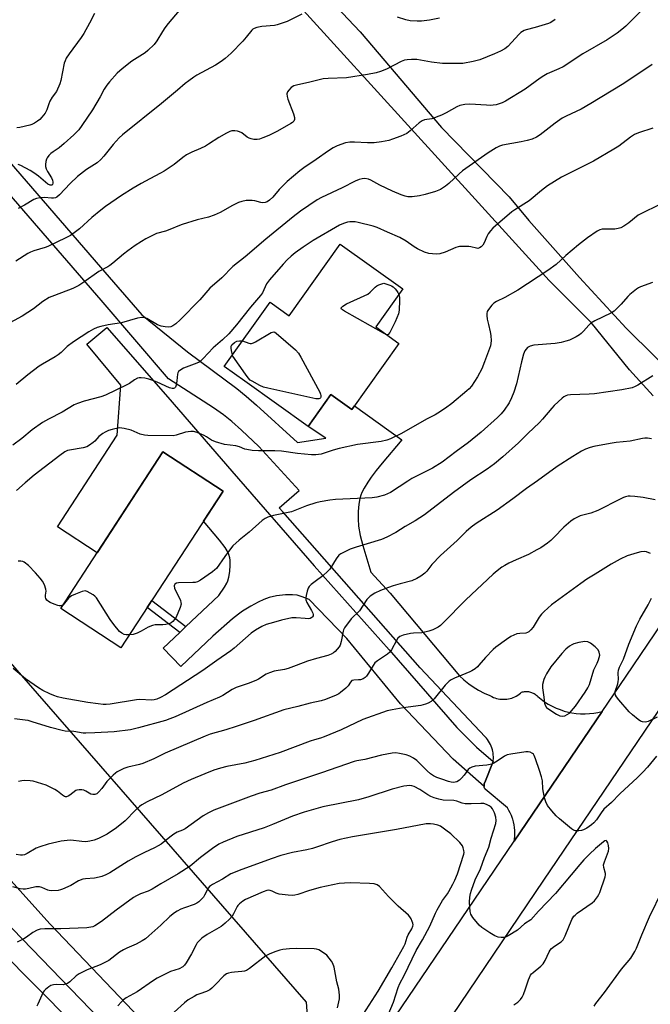
# Model space of a CAD drawing. Units: inches. Extents: x 1219771 to 1225771, y 565454 to 569455.
# Drawn here: x 1222225 to 1222470, y 567892 to 568275 of the extents above; entities that cross this region are included whole.
import ezdxf

# ---------------------------------------------------------------- set-up
doc = ezdxf.new("R2010")
doc.units = ezdxf.units.IN
doc.header["$MEASUREMENT"] = 0
for name, color, linetype in [('BLDG-Footprint', 5, 'Continuous'), ('NTRL-Trees', 3, 'Continuous'), ('TRANS-Driveway', 251, 'Continuous'), ('TRANS-Non Street Sidewalk', 7, 'Continuous'), ('TRANS-Road', 130, 'Continuous'), ('Undefined', 1, 'Continuous')]:
    doc.layers.add(name, color=color, linetype=linetype)

msp = doc.modelspace()

# ---------------------------------------------------------------- linework, layer by layer
at = {"layer": 'BLDG-Footprint'}
for points, elevation in [([(1222374.19, 568170.22), (1222363.67, 568155.49), (1222372.67, 568149.06), (1222354.34, 568123.38), (1222346.21, 568129.19), (1222337.39, 568116.84), (1222312.78, 568134.41), (1222304.77, 568140.13), (1222322.63, 568165.13), (1222330.03, 568159.84), (1222349.85, 568187.59)], 506.15), ([(1222304.37, 568091.68), (1222264.62, 568030.9), (1222241.23, 568046.19), (1222280.98, 568106.97)], 502.74)]:
    msp.add_lwpolyline(points, close=True, dxfattribs=dict(at, elevation=elevation))
at = {"layer": 'NTRL-Trees'}
msp.add_lwpolyline([(1222329.68, 567857.51), (1222313.36, 567849.63), (1222296.24, 567861.8), (1222237.13, 567923.63), (1222171.61, 567996.15), (1222134.7, 568036.68), (1222111.75, 568039.84), (1222082.37, 568079.01), (1222077.84, 568099.12), (1221980.97, 568219.53), (1221970.45, 568245.3), (1221973.94, 568257), (1221993.5, 568273.23), (1222007.5, 568269.3), (1222065.22, 568205.74), (1222187.97, 568063.55), (1222336.63, 567893.35), (1222338.32, 567870.28)], close=True, dxfattribs=at)
at = {"layer": 'TRANS-Driveway'}
for points in [[(1222471.47, 568128.69), (1222462.23, 568138.82), (1222447.38, 568157.18), (1222431.05, 568173.53), (1222280.61, 568338.84)], [(1222341.49, 568287.16), (1222357.56, 568270.01), (1222389.22, 568232.92), (1222415.45, 568206.01), (1222423.1, 568196.78), (1222442.8, 568174.68), (1222461.02, 568155.07), (1222483.13, 568133.1)], [(1222212.05, 568230.17), (1222256.63, 568178.73), (1222272.7, 568160.24), (1222283.59, 568151.36), (1222290.56, 568145.84), (1222309.73, 568131.52), (1222313.36, 568128.54), (1222317.33, 568125.09), (1222333.31, 568110.6), (1222344.25, 568112.34), (1222337.39, 568116.84), (1222346.21, 568129.19), (1222354.34, 568123.38), (1222355.38, 568124.84), (1222373.78, 568111.7), (1222366.14, 568102.57), (1222363.84, 568099.69), (1222361.91, 568097.11), (1222360.61, 568095.19), (1222359.18, 568092.86), (1222358.26, 568091.15), (1222357.82, 568090.13), (1222357.45, 568088.82), (1222357.12, 568086.7), (1222356.89, 568083.87), (1222356.81, 568080.95), (1222357, 568078.07), (1222357.65, 568074.54), (1222358.69, 568070.68), (1222361.76, 568060.3), (1222369.23, 568052.14), (1222396.2, 568020), (1222397.91, 568018.48), (1222399.86, 568016.96), (1222401.52, 568015.8), (1222403.62, 568014.51), (1222405.81, 568013.35), (1222408.06, 568012.34), (1222408.22, 568012.24), (1222408.79, 568011.94), (1222409.38, 568011.67), (1222409.98, 568011.45), (1222410.59, 568011.26), (1222411.22, 568011.11), (1222411.85, 568011), (1222412.49, 568010.93), (1222413.13, 568010.9), (1222413.77, 568010.9), (1222414.42, 568010.95), (1222414.64, 568010.98), (1222415.27, 568011.09), (1222415.9, 568011.23), (1222416.52, 568011.41), (1222417.12, 568011.64), (1222417.71, 568011.89), (1222418.28, 568012.19), (1222418.83, 568012.52), (1222419.36, 568012.88), (1222419.86, 568013.28), (1222420.34, 568013.71), (1222420.7, 568013.8), (1222421.09, 568013.87), (1222421.49, 568013.92), (1222421.89, 568013.94), (1222422.3, 568013.94), (1222422.7, 568013.91), (1222422.97, 568013.88), (1222423.36, 568013.81), (1222423.75, 568013.72), (1222424.14, 568013.6), (1222424.51, 568013.46), (1222424.88, 568013.29), (1222425.24, 568013.11), (1222425.58, 568012.9), (1222425.91, 568012.67), (1222426.22, 568012.41), (1222426.52, 568012.14), (1222426.61, 568012.06), (1222427.91, 568010.98), (1222429.28, 568009.98), (1222430.71, 568009.07), (1222432.19, 568008.24), (1222433.72, 568007.52), (1222435.29, 568006.89), (1222436.9, 568006.36), (1222438.54, 568005.93), (1222439.92, 568005.66), (1222441.6, 568005.42), (1222443.29, 568005.29), (1222444.99, 568005.27), (1222446.68, 568005.35), (1222448.36, 568005.54), (1222450.03, 568005.83), (1222451.68, 568006.23), (1222417.51, 567955.88), (1222417.62, 567956.6), (1222417.73, 567957.72), (1222417.76, 567958.85), (1222417.73, 567959.98), (1222417.62, 567961.1), (1222417.45, 567962.22), (1222417.2, 567963.32), (1222416.89, 567964.41), (1222416.79, 567964.69), (1222416.39, 567965.74), (1222415.93, 567966.77), (1222415.4, 567967.77), (1222414.81, 567968.73), (1222406.19, 567976.02), (1222406.13, 567976.12), (1222406.05, 567976.26), (1222405.98, 567976.4), (1222405.92, 567976.54), (1222405.86, 567976.69), (1222405.82, 567976.85), (1222405.78, 567977), (1222405.76, 567977.16), (1222405.74, 567977.32), (1222405.74, 567977.4), (1222405.74, 567977.56), (1222405.75, 567977.71), (1222405.77, 567977.87), (1222405.8, 567978.03), (1222405.84, 567978.18), (1222405.89, 567978.33), (1222405.95, 567978.48), (1222406.02, 567978.63), (1222409.3, 567986.81), (1222409.34, 567987.15), (1222409.39, 567987.88), (1222409.4, 567988.61), (1222409.36, 567989.34), (1222409.27, 567990.07), (1222409.17, 567990.6), (1222409.01, 567991.31), (1222408.8, 567992.01), (1222408.54, 567992.7), (1222408.25, 567993.37), (1222407.91, 567994.01), (1222407.53, 567994.64), (1222407.12, 567995.24), (1222406.66, 567995.81), (1222406.17, 567996.36), (1222380.97, 568023.08), (1222327.57, 568083.64), (1222326.13, 568085.31), (1222333.86, 568091.94), (1222318.28, 568109.03), (1222311.49, 568115.45), (1222307.79, 568118.78), (1222304.5, 568121.38), (1222300.65, 568124.09), (1222283.15, 568135.32), (1222256.94, 568165.82), (1222226.91, 568200.62), (1222193.46, 568239.25)], [(1222273.94, 567856.83), (1221977.49, 568155.56), (1221970.82, 568155.65), (1221955.21, 568140.86), (1221942.5, 568154.81), (1221926.76, 568171.77), (1221940.93, 568189.8), (1221940.39, 568190.53), (1221958.15, 568208.59), (1221995.94, 568155.76), (1222275.4, 567867.21)]]:
    msp.add_lwpolyline(points, dxfattribs=at)
msp.add_lwpolyline([(1222409.3, 567986.81), (1222406.02, 567978.63), (1222405.95, 567978.48), (1222405.89, 567978.33), (1222405.84, 567978.18), (1222405.8, 567978.03), (1222405.77, 567977.87), (1222405.75, 567977.71), (1222405.74, 567977.56), (1222405.74, 567977.4), (1222405.74, 567977.32), (1222405.76, 567977.16), (1222405.78, 567977), (1222393.76, 567987.62), (1222373.27, 568009.19), (1222352.49, 568034.47), (1222337.8, 568049.67), (1222335.02, 568050.71), (1222333.1, 568051.29), (1222331.28, 568051.51), (1222328.54, 568051.45), (1222325.11, 568051.02), (1222322.19, 568050.38), (1222320.2, 568049.66), (1222317.97, 568048.59), (1222315.15, 568047.05), (1222311.92, 568045.09), (1222310.26, 568043.94), (1222308.04, 568042.17), (1222300.36, 568035.43), (1222287.89, 568023.64), (1222281.1, 568030.82), (1222287.54, 568036.91), (1222289.92, 568039.16), (1222302.68, 568051.21), (1222304.9, 568054.51), (1222305.77, 568056.02), (1222306.19, 568056.94), (1222306.58, 568058.32), (1222306.92, 568060.59), (1222307.07, 568062.95), (1222307.05, 568064.91), (1222306.94, 568065.82), (1222306.55, 568067.18), (1222305.92, 568068.53), (1222305.09, 568069.9), (1222302.91, 568072.76), (1222296.75, 568080.02), (1222304.37, 568091.68), (1222280.98, 568106.97), (1222255.39, 568067.84), (1222239.97, 568077.92), (1222263.21, 568113.47), (1222264.6, 568132.88), (1222251.37, 568148.73), (1222259.17, 568155.24), (1222282.9, 568128.18), (1222307.77, 568099.45), (1222339.71, 568062.68), (1222368.9, 568030.09), (1222395.24, 567999.92), (1222402.8, 567992.37)], close=True, dxfattribs=at)
at = {"layer": 'TRANS-Non Street Sidewalk'}
msp.add_lwpolyline([(1222289.92, 568039.16), (1222287.54, 568036.91), (1222274.89, 568046.6), (1222276.66, 568049.31)], close=True, dxfattribs=at)
at = {"layer": 'TRANS-Road'}
for points in [[(1222332.91, 567831.2), (1222417.51, 567955.88), (1222451.68, 568006.23), (1222460.97, 568019.92), (1222506.04, 568086.43), (1222520.5, 568107.77), (1222577.04, 568191.2), (1222631.05, 568270.63), (1222712.92, 568391.01), (1222831.07, 568561.56), (1222853.51, 568593.95), (1222854.57, 568595.48), (1222859.88, 568602.97), (1222881.17, 568633.02), (1222967.06, 568754.22), (1223118.92, 568969.04)], [(1223135.11, 568960.39), (1222992.02, 568760.8), (1222872.39, 568591.08), (1222854.36, 568565.5), (1222847.91, 568556.06), (1222695.77, 568333.42), (1222636.68, 568246.63), (1222585.62, 568171.65), (1222428.83, 567940.65), (1222360.85, 567840.1)]]:
    msp.add_lwpolyline(points, dxfattribs=at)
at = {"layer": 'Undefined'}
for points, elevation in [([(1222466.52, 568278), (1222460.88, 568272.23), (1222459.35, 568270.94), (1222457.43, 568269.57), (1222453.55, 568266.9), (1222444.11, 568261.46), (1222436.45, 568256.47), (1222434.88, 568255.67), (1222430.28, 568253.69), (1222429.01, 568253.02), (1222427.61, 568252.09), (1222421.78, 568247.77), (1222414.13, 568243.13), (1222412.83, 568242.55), (1222411.24, 568241.97), (1222410.43, 568241.74), (1222409.35, 568241.57), (1222408.23, 568241.51), (1222406.73, 568241.56), (1222400.26, 568242.02), (1222398.32, 568241.86), (1222396.4, 568241.47), (1222395.14, 568240.92), (1222391.05, 568238.6), (1222389.2, 568237.74), (1222385.4, 568236.34), (1222382.66, 568235.83), (1222381.65, 568235.51), (1222380.49, 568234.71), (1222377.04, 568231.64), (1222375.71, 568230.65), (1222373.35, 568229.6), (1222370.11, 568228.35), (1222368.72, 568227.91), (1222365.87, 568227.33), (1222363, 568226.94), (1222360.46, 568226.97), (1222355.37, 568227.28), (1222353.61, 568227.27), (1222351.93, 568226.94), (1222348.67, 568225.8), (1222347.09, 568224.97), (1222345.32, 568223.9), (1222340.55, 568220.53), (1222335.74, 568217.29), (1222334.11, 568216.06), (1222329.19, 568212.01), (1222326.15, 568208.79), (1222323.69, 568205.92), (1222322.36, 568204.73), (1222321.41, 568204.07), (1222320.63, 568203.77), (1222319.81, 568203.68), (1222318.97, 568203.79), (1222316.73, 568204.38), (1222315.59, 568204.56), (1222313.29, 568204.51), (1222311.6, 568204.24), (1222310.3, 568203.74), (1222307.99, 568202.67), (1222303.21, 568199.92), (1222300.85, 568198.89), (1222298.7, 568198.13), (1222294.28, 568197.05), (1222288.46, 568195.31), (1222287.37, 568194.91), (1222283.61, 568193.28), (1222281.95, 568192.69), (1222278.48, 568191.7), (1222275.86, 568190.52), (1222274.33, 568189.72), (1222272.61, 568188.64), (1222270.19, 568187.07), (1222267.25, 568185), (1222265.59, 568183.73), (1222261.53, 568180.26), (1222260.37, 568179.35), (1222259.48, 568178.81), (1222256.05, 568177.07), (1222250.2, 568172.83), (1222248.27, 568171.53), (1222245.9, 568170.45), (1222241.57, 568168.73), (1222237.81, 568167.36), (1222236.76, 568166.89), (1222234.29, 568165.34), (1222230.63, 568162.53), (1222226.22, 568159.6), (1222218.31, 568155.39)], 510), ([(1222287.3, 568278.39), (1222283.04, 568273.31), (1222281.66, 568271.57), (1222280.75, 568270.22), (1222278.61, 568266.5), (1222277.49, 568265.14), (1222275.14, 568262.84), (1222274, 568261.88), (1222268.9, 568258.71), (1222265.09, 568255.74), (1222263.17, 568253.99), (1222260.2, 568250.67), (1222259.14, 568249.29), (1222258.17, 568247.86), (1222256.6, 568244.76), (1222253.6, 568239.82), (1222249.44, 568233.65), (1222248.26, 568232.05), (1222246.35, 568230.1), (1222242.55, 568226.69), (1222240.58, 568225.08), (1222238.28, 568223.49), (1222237.4, 568222.8), (1222236.6, 568221.99), (1222235.92, 568221.11), (1222235.68, 568220.61), (1222235.47, 568219.77), (1222235.33, 568218.61), (1222235.36, 568217.74), (1222235.58, 568216.92), (1222236.04, 568215.86), (1222237.61, 568213.32), (1222237.98, 568212.53), (1222238.15, 568211.74), (1222238.15, 568211.24), (1222238.01, 568210.83), (1222237.74, 568210.55), (1222237.15, 568210.52), (1222236.22, 568210.95), (1222235.28, 568211.67), (1222232.58, 568214.03), (1222230.82, 568215.33), (1222229.38, 568216.22), (1222225.79, 568218.13), (1222224.74, 568218.54)], 516), ([(1222433.38, 568274.85), (1222431.68, 568273.74), (1222430.86, 568273.34), (1222429.49, 568272.86), (1222425.56, 568271.68), (1222422.17, 568270.86), (1222421.39, 568270.58), (1222420.75, 568270.25), (1222420.09, 568269.75), (1222419.46, 568269.13), (1222414.98, 568264.31), (1222413.89, 568263.5), (1222412.15, 568262.58), (1222409.81, 568261.52), (1222404.13, 568259.22), (1222401.57, 568258.57), (1222397.53, 568257.77), (1222395.5, 568257.71), (1222389.66, 568257.79), (1222385.37, 568258.24), (1222379.59, 568259.28), (1222377.56, 568259.36), (1222375.83, 568259.24), (1222374.81, 568259), (1222373.56, 568258.52), (1222367.88, 568255.53), (1222365.5, 568254.61), (1222363.87, 568254.1), (1222360.5, 568253.47), (1222352.25, 568252.15), (1222345.19, 568252), (1222343.19, 568251.86), (1222338.05, 568250.53), (1222332.88, 568249.39), (1222331.81, 568249.06), (1222330.85, 568248.45), (1222329.82, 568247.44), (1222329.34, 568246.75), (1222329.14, 568246.02), (1222329.2, 568244.97), (1222329.47, 568243.88), (1222331.71, 568238.16), (1222332.11, 568236.8), (1222332.07, 568236.01), (1222331.82, 568235.43), (1222331.32, 568234.9), (1222330.62, 568234.41), (1222325.48, 568231.48), (1222322.12, 568229.84), (1222319.77, 568228.85), (1222318.44, 568228.44), (1222317.62, 568228.28), (1222316.79, 568228.23), (1222316.25, 568228.28), (1222315.19, 568228.53), (1222314.43, 568228.81), (1222313.69, 568229.22), (1222311.6, 568230.79), (1222310.67, 568231.26), (1222309.92, 568231.48), (1222308.84, 568231.62), (1222307.76, 568231.59), (1222306.96, 568231.38), (1222305.68, 568230.77), (1222302.67, 568229.09), (1222298.72, 568226.4), (1222297.45, 568225.64), (1222295.62, 568224.71), (1222292.17, 568223.29), (1222290.07, 568222.24), (1222288.67, 568221.23), (1222285.32, 568218.5), (1222281.45, 568216), (1222279.95, 568215.13), (1222275.83, 568213), (1222272.49, 568211.16), (1222269.33, 568209.31), (1222264.91, 568206.54), (1222258.64, 568202.2), (1222256.77, 568200.81), (1222253.31, 568198.01), (1222248.56, 568193.59), (1222246.44, 568191.96), (1222244.98, 568190.95), (1222243.26, 568190.06), (1222236.27, 568186.75), (1222235.19, 568186.35), (1222230.82, 568185.02), (1222229.48, 568184.52), (1222228.45, 568184.04), (1222223.85, 568180.96)], 512), ([(1222254.41, 568277.14), (1222252.47, 568273.36), (1222250.22, 568269.36), (1222249.22, 568267.9), (1222244.47, 568261.49), (1222243.37, 568259.81), (1222242.95, 568258.86), (1222242.62, 568257.83), (1222241.28, 568251.2), (1222240.88, 568249.81), (1222239.58, 568246.95), (1222237.91, 568244.64), (1222237.05, 568243.18), (1222236.62, 568242.14), (1222235.85, 568239.73), (1222235.13, 568238.52), (1222233.91, 568236.93), (1222233.14, 568236.08), (1222232.26, 568235.37), (1222231.04, 568234.62), (1222230.03, 568234.11), (1222229.21, 568233.83), (1222225.28, 568232.9), (1222224.17, 568232.81)], 518), ([(1222334.94, 568276.9), (1222329.19, 568274.13), (1222327.29, 568273.38), (1222325.34, 568272.76), (1222324.28, 568272.52), (1222319.34, 568272.08), (1222317.39, 568271.75), (1222316.36, 568271.39), (1222315.86, 568271.05), (1222315.46, 568270.67), (1222313.36, 568267.97), (1222311.98, 568266.45), (1222307.43, 568261.78), (1222305.16, 568259.65), (1222303.54, 568258.48), (1222301.38, 568257.06), (1222294.19, 568253.25), (1222292.95, 568252.46), (1222291.03, 568251.07), (1222289.63, 568250), (1222286.62, 568247.36), (1222280.39, 568242.22), (1222265.19, 568230.07), (1222263.93, 568228.88), (1222261.6, 568226.35), (1222258.05, 568221.79), (1222256.87, 568220.5), (1222255.34, 568219.25), (1222251.2, 568216.62), (1222247.72, 568213.9), (1222244.9, 568211.18), (1222240.77, 568206.72), (1222239.69, 568205.85), (1222239.23, 568205.65), (1222238.49, 568205.5), (1222237.69, 568205.52), (1222234.94, 568205.8), (1222233.23, 568205.65), (1222231.84, 568205.38), (1222230.82, 568204.93), (1222227.15, 568202.75), (1222224.64, 568201.43)], 514), ([(1222388.48, 568275.33), (1222384.54, 568274.56), (1222381.41, 568274.23), (1222379.7, 568274.14), (1222377.03, 568274.38), (1222375.31, 568274.72), (1222372.12, 568275.8)], 514), ([(1222471.07, 568257.39), (1222465.51, 568253.57), (1222459.48, 568249.64), (1222447.24, 568242.23), (1222443.51, 568240.07), (1222437.65, 568237.36), (1222436.08, 568236.53), (1222433.42, 568234.64), (1222427.56, 568230.04), (1222426.08, 568229.1), (1222424.47, 568228.38), (1222422.5, 568227.87), (1222420.21, 568227.38), (1222412.92, 568226.08), (1222411.74, 568225.68), (1222410.5, 568225.02), (1222407.35, 568223.04), (1222397.41, 568216.12), (1222396.06, 568214.98), (1222392.1, 568211.22), (1222390.74, 568210.17), (1222388.77, 568208.9), (1222386.86, 568208.12), (1222382.9, 568206.94), (1222380.62, 568206.35), (1222377.83, 568206.03), (1222376.16, 568206.02), (1222375.09, 568206.24), (1222373.52, 568206.76), (1222370.23, 568208.15), (1222365.27, 568210.56), (1222361.8, 568212.41), (1222360.8, 568212.83), (1222359.43, 568213.06), (1222358.33, 568213.04), (1222357.22, 568212.76), (1222355.6, 568212.14), (1222350.67, 568209.46), (1222342.62, 568205.72), (1222340.91, 568204.84), (1222334.42, 568200.38), (1222331.6, 568198.24), (1222320.9, 568189.57), (1222312.93, 568182.74), (1222308.08, 568178.89), (1222303.85, 568174.55), (1222299.17, 568170.48), (1222295.25, 568166.04), (1222287.63, 568158.26), (1222285.92, 568156.71), (1222284.77, 568155.87), (1222284.02, 568155.53), (1222283.2, 568155.38), (1222281.76, 568155.48), (1222280.33, 568155.76), (1222278.88, 568156.36), (1222274.75, 568158.74), (1222273.93, 568159.04), (1222272.78, 568159.17), (1222271.13, 568158.88), (1222264.86, 568157.13), (1222259.63, 568156.34), (1222256.81, 568155.71), (1222255.45, 568155.28), (1222253.94, 568154.56), (1222252.2, 568153.61), (1222246.17, 568149.73), (1222243.74, 568147.83), (1222241.42, 568145.58), (1222240.29, 568144.62), (1222239.03, 568143.83), (1222234.1, 568141.08), (1222232.86, 568140.3), (1222228.48, 568136.89), (1222223.9, 568133.08)], 508), ([(1222471.32, 568232.66), (1222465.75, 568230.86), (1222464.18, 568230.17), (1222462.73, 568229.22), (1222458.15, 568225.72), (1222456.18, 568224.46), (1222448.32, 568219.88), (1222435.91, 568213.58), (1222430.35, 568210.21), (1222428.04, 568208.45), (1222423.33, 568204.42), (1222417.75, 568200.95), (1222416.56, 568200.11), (1222409.22, 568193.89), (1222408.24, 568192.83), (1222407.41, 568191.62), (1222406.87, 568190.59), (1222405.83, 568188.19), (1222405.27, 568187.2), (1222404.68, 568186.58), (1222403.98, 568186.14), (1222403.3, 568186), (1222402.8, 568186.03), (1222400.66, 568186.56), (1222399.78, 568186.67), (1222397.7, 568186.75), (1222396.23, 568186.71), (1222395.66, 568186.62), (1222394.84, 568186.37), (1222390.59, 568184.47), (1222388.62, 568183.83), (1222387.18, 568183.71), (1222384.32, 568184.01), (1222382.56, 568184.51), (1222379.89, 568185.77), (1222378.62, 568186.55), (1222375.45, 568188.76), (1222372.98, 568190.2), (1222368.22, 568192.24), (1222364.2, 568194.06), (1222362.65, 568194.65), (1222356.79, 568196.05), (1222355.65, 568196.26), (1222354.59, 568196.34), (1222353.54, 568196.32), (1222352.73, 568196.19), (1222351.11, 568195.68), (1222349.53, 568195.06), (1222339.34, 568189), (1222335.47, 568186.45), (1222332.36, 568184.25), (1222330.75, 568182.92), (1222329.28, 568181.54), (1222327.68, 568179.85), (1222322.38, 568173.78), (1222321.26, 568172.16), (1222319.61, 568168.78), (1222318.93, 568167.67), (1222314.95, 568163.19), (1222309.6, 568156.33), (1222306.62, 568152.85), (1222304.05, 568150.47), (1222300.54, 568147.41), (1222296.6, 568143.18), (1222295.6, 568142.24), (1222294.98, 568141.84), (1222294.19, 568141.46), (1222288.96, 568139.42), (1222287.94, 568138.84), (1222287.06, 568138.13), (1222286.74, 568137.7), (1222286.56, 568137.19), (1222286.35, 568134.57), (1222286.04, 568132.82), (1222285.78, 568132.07), (1222285.5, 568131.73), (1222285.08, 568131.58), (1222284.58, 568131.58), (1222283.53, 568131.83), (1222278.69, 568134.03), (1222276.59, 568134.88), (1222275.44, 568135.26), (1222273.98, 568135.57), (1222272.52, 568135.77), (1222271.66, 568135.75), (1222271.13, 568135.6), (1222269.85, 568134.94), (1222267.96, 568133.57), (1222266.97, 568132.99), (1222258.66, 568129.04), (1222256.8, 568128.39), (1222250.36, 568126.66), (1222247.7, 568125.76), (1222246.44, 568125.19), (1222241.83, 568122.33), (1222236.42, 568119.61), (1222234.18, 568118.32), (1222230.11, 568115.51), (1222226.08, 568112.16), (1222222.58, 568109.55)], 506), ([(1222474.11, 568202.97), (1222466.65, 568199.45), (1222465.68, 568198.82), (1222461.96, 568195.86), (1222460.12, 568194.62), (1222458.94, 568193.98), (1222457.92, 568193.66), (1222456.6, 568193.42), (1222452.82, 568193.44), (1222451.67, 568193.38), (1222450.69, 568193.13), (1222449.71, 568192.66), (1222445.93, 568190.12), (1222442.41, 568187.37), (1222437.55, 568183.2), (1222433.74, 568179.71), (1222430.57, 568177.36), (1222418.94, 568169.77), (1222413.81, 568166.93), (1222410.58, 568165.39), (1222409.6, 568164.74), (1222408.79, 568163.88), (1222407.49, 568162.24), (1222407.02, 568161.51), (1222406.77, 568160.73), (1222406.79, 568159.9), (1222407.02, 568158.47), (1222407.44, 568156.46), (1222408.18, 568153.58), (1222408.41, 568152.12), (1222408.48, 568150.13), (1222408.2, 568148.21), (1222405.95, 568141.92), (1222404.83, 568139.25), (1222403.15, 568136.09), (1222400.87, 568132.49), (1222399.96, 568131.42), (1222399.12, 568130.63), (1222393.22, 568125.79), (1222390.73, 568123.95), (1222387.77, 568121.95), (1222386.79, 568121.37), (1222383.61, 568119.81), (1222373.42, 568113.98), (1222369.39, 568112.02), (1222368.02, 568111.5), (1222365.81, 568110.97), (1222356.56, 568109.8), (1222349.45, 568108.27), (1222347.1, 568107.64), (1222343.6, 568106.42), (1222342.48, 568106.12), (1222340.44, 568105.89), (1222338.69, 568105.85), (1222333.24, 568106.31), (1222326.99, 568107.25), (1222324.39, 568107.33), (1222318.06, 568107.33), (1222315.68, 568107.57), (1222313.61, 568107.87), (1222312.78, 568108.09), (1222310.77, 568108.88), (1222309.35, 568109.31), (1222304.93, 568109.9), (1222301.37, 568110.9), (1222299.89, 568111.57), (1222297.93, 568112.85), (1222296.93, 568113.38), (1222294.23, 568114.53), (1222292.86, 568114.92), (1222291.75, 568114.93), (1222289.79, 568114.65), (1222286.09, 568113.5), (1222284.94, 568113.25), (1222275.06, 568113.34), (1222273.76, 568113.5), (1222272.17, 568113.87), (1222268.65, 568115.39), (1222265.87, 568116.1), (1222265.03, 568116.24), (1222264.2, 568116.27), (1222262.29, 568115.97), (1222261.2, 568115.69), (1222259.8, 568115.21), (1222258.52, 568114.66), (1222257.63, 568114.16), (1222256.08, 568112.91), (1222254.44, 568111.16), (1222253.78, 568110.58), (1222252.37, 568109.53), (1222251.37, 568108.97), (1222249.98, 568108.6), (1222244.58, 568107.7), (1222243.81, 568107.47), (1222242.87, 568107.02), (1222240.83, 568105.6), (1222230.93, 568097.97), (1222227.38, 568094.95), (1222224.1, 568091.96)], 504), ([(1222471.16, 568172.72), (1222466.52, 568171.02), (1222465.75, 568170.63), (1222465.02, 568170.14), (1222462.47, 568168.12), (1222461.67, 568167.3), (1222459.05, 568164.28), (1222457.38, 568162.61), (1222456.28, 568161.63), (1222455.06, 568160.87), (1222448.77, 568157.82), (1222447.25, 568156.97), (1222446.42, 568156.22), (1222444.37, 568153.78), (1222443.55, 568152.93), (1222442.85, 568152.4), (1222441.57, 568151.66), (1222438.91, 568150.34), (1222437.58, 568149.9), (1222435.7, 568149.4), (1222433.44, 568149.09), (1222425.05, 568148.44), (1222423.64, 568148.05), (1222422.67, 568147.49), (1222422.1, 568146.89), (1222421.63, 568146.21), (1222421.1, 568144.93), (1222420.31, 568141.93), (1222418.38, 568133.44), (1222417.39, 568130.11), (1222416.43, 568127.93), (1222415.5, 568126.07), (1222413.51, 568123.15), (1222412.37, 568121.8), (1222410.95, 568120.31), (1222404.67, 568114.62), (1222399.74, 568110.62), (1222394.98, 568107.15), (1222389.45, 568102.98), (1222385.76, 568100.61), (1222377.71, 568096.66), (1222376.07, 568095.66), (1222369.38, 568091.22), (1222368.27, 568090.62), (1222367.08, 568090.14), (1222364.09, 568089.44), (1222362.21, 568089.16), (1222347.97, 568088.48), (1222345.82, 568088.25), (1222342.03, 568087.62), (1222340.33, 568087.19), (1222336.74, 568086.01), (1222330.91, 568083.73), (1222323.93, 568082.21), (1222321.72, 568081.6), (1222320.67, 568081.17), (1222319.5, 568080.31), (1222314.42, 568075.78), (1222310.63, 568072.71), (1222308.13, 568070.46), (1222307.2, 568069.37), (1222304.95, 568066.35), (1222301.72, 568061.75), (1222301.15, 568061.13), (1222300.23, 568060.4), (1222295.62, 568057.16), (1222294.35, 568056.49), (1222293.52, 568056.32), (1222292.64, 568056.25), (1222287.01, 568056.11), (1222286.19, 568055.96), (1222285.62, 568055.62), (1222285.44, 568055.34), (1222285.35, 568054.97), (1222285.49, 568054.03), (1222287.72, 568049.23), (1222287.96, 568048.43), (1222287.98, 568047.89), (1222287.62, 568046.55), (1222286.09, 568042.79), (1222285.51, 568041.84), (1222284.76, 568041.08), (1222284.12, 568040.6), (1222283.64, 568040.36), (1222282.03, 568039.92), (1222280.9, 568039.78), (1222277.98, 568039.81), (1222276.86, 568039.61), (1222275.26, 568038.94), (1222272.44, 568037.35), (1222270.94, 568036.64), (1222269.34, 568036.11), (1222267.92, 568035.95)], 502), ([(1222367.94, 568152.44), (1222366.66, 568153), (1222351.47, 568161.61), (1222350.38, 568162.37), (1222350.21, 568162.69), (1222350.23, 568162.85), (1222350.46, 568163.18), (1222350.82, 568163.52), (1222352.25, 568164.44), (1222360.62, 568168.26), (1222361.55, 568168.95), (1222363.38, 568170.88), (1222364.04, 568171.45), (1222364.89, 568171.88), (1222366.85, 568172.54), (1222369.19, 568171.71), (1222369.75, 568171.45), (1222370.42, 568170.99), (1222371.21, 568170.25), (1222371.74, 568169.63), (1222372.21, 568168.88), (1222372.62, 568168.03)], 506), ([(1222372.62, 568168.03), (1222372.91, 568166.98), (1222372.94, 568165.81), (1222372.71, 568161.96), (1222372.45, 568160.52), (1222371.18, 568157.52), (1222369.12, 568153.3), (1222368.52, 568152.53), (1222368.34, 568152.44), (1222367.94, 568152.44)], 506), ([(1222311.85, 568150.04), (1222314.39, 568149.13), (1222314.92, 568149.02), (1222315.44, 568149.04), (1222316.21, 568149.32), (1222316.97, 568149.72), (1222323.04, 568153.3), (1222323.54, 568153.49), (1222324.02, 568153.54), (1222324.49, 568153.4), (1222324.94, 568153.12), (1222332.49, 568146.53), (1222333.69, 568145.25), (1222334.58, 568143.74), (1222341.87, 568130.12), (1222342.23, 568129.32), (1222342.37, 568128.8), (1222342.34, 568128.25), (1222342.18, 568127.91), (1222341.92, 568127.66), (1222341.48, 568127.51), (1222340.42, 568127.56), (1222321.7, 568131.69), (1222319.99, 568132.16), (1222318.65, 568132.72), (1222315.59, 568134.37), (1222314.89, 568134.87), (1222314.07, 568135.68), (1222312.98, 568137.09), (1222308.08, 568144.18), (1222307.98, 568144.62)], 506), ([(1222307.98, 568144.62), (1222307.57, 568146.34), (1222307.44, 568147.29), (1222307.53, 568148.06), (1222307.77, 568148.48), (1222308.72, 568149.4), (1222309.64, 568149.94), (1222310.76, 568150.12), (1222311.85, 568150.04)], 506), ([(1222471.39, 568136.51), (1222465.51, 568132.82), (1222464.48, 568132.3), (1222463.28, 568131.9), (1222459.28, 568131.03), (1222448.62, 568129.5), (1222446.61, 568129.35), (1222439.33, 568129.16), (1222438.16, 568129.01), (1222437.5, 568128.78), (1222436.8, 568128.36), (1222436.11, 568127.81), (1222433.05, 568125.01), (1222432.04, 568123.94), (1222428.52, 568119.67), (1222427.32, 568118.34), (1222422.73, 568114.05), (1222419.15, 568110.54), (1222413.08, 568105.06), (1222409.86, 568102.39), (1222406.99, 568100.25), (1222400.67, 568096.11), (1222393.82, 568091.14), (1222382.57, 568082.47), (1222379.04, 568080.25), (1222375.13, 568077.97), (1222371.53, 568075.65), (1222368, 568073.86), (1222365.85, 568073), (1222356.05, 568069.99), (1222353.68, 568069.19), (1222352.63, 568068.74), (1222351.07, 568067.93), (1222350.06, 568067.34), (1222349.37, 568066.82), (1222348.25, 568065.46), (1222345.76, 568061.5), (1222345.04, 568060.6), (1222343.07, 568058.82), (1222340.08, 568056.7), (1222338.53, 568055.51), (1222337.78, 568054.72), (1222337.36, 568054.02), (1222337.02, 568052.93), (1222336.66, 568051.21), (1222336.54, 568050.35), (1222336.55, 568049.52), (1222336.94, 568048.48), (1222338.73, 568045.43), (1222339.2, 568044.38), (1222339.3, 568043.86), (1222339.28, 568043.35), (1222339.12, 568042.93), (1222338.84, 568042.61), (1222338.22, 568042.29), (1222337.44, 568042.16), (1222336.28, 568042.22), (1222332.77, 568042.59), (1222331.91, 568042.6), (1222331.04, 568042.5), (1222327, 568041.63), (1222323.91, 568040.79), (1222321.13, 568039.97), (1222319.38, 568039.24), (1222316.89, 568037.74), (1222315.21, 568036.59), (1222308.69, 568030.81), (1222307.37, 568029.71), (1222301.86, 568026.01), (1222296.43, 568022.07), (1222281.97, 568012.64), (1222280.07, 568011.57), (1222278.57, 568010.96), (1222277.53, 568010.7), (1222276.46, 568010.61), (1222272.04, 568010.77), (1222270.72, 568010.71), (1222260.39, 568009.08), (1222258.93, 568008.93), (1222257.77, 568008.92), (1222255.75, 568009.1), (1222251.72, 568009.63), (1222242.15, 568011.36), (1222239.92, 568011.87), (1222238.6, 568012.33), (1222237.06, 568012.99), (1222234.29, 568014.36), (1222232.59, 568015.34), (1222227.57, 568018.91), (1222222.69, 568022.9)], 500), ([(1222470.88, 568112.08), (1222469.23, 568112.29), (1222468.18, 568112.3), (1222467.35, 568112.2), (1222462.59, 568111.14), (1222457.07, 568110.61), (1222454.76, 568110.29), (1222448.38, 568109.11), (1222447.03, 568108.72), (1222445.2, 568108.04), (1222443.67, 568107.28), (1222440.2, 568105.24), (1222434.11, 568101.32), (1222426.54, 568095.74), (1222422.25, 568092.73), (1222416.97, 568088.75), (1222410.83, 568084.31), (1222402.72, 568079.13), (1222400.69, 568077.68), (1222398.76, 568076.02), (1222395.26, 568072.58), (1222388.87, 568066.71), (1222385.43, 568063.19), (1222383.54, 568060.61), (1222382.71, 568059.87), (1222381.12, 568058.7), (1222379.69, 568057.84), (1222377.65, 568056.97), (1222373.21, 568055.76), (1222370.47, 568054.92), (1222368.57, 568054.27), (1222365.53, 568053.09), (1222363.36, 568052.16), (1222361.43, 568050.91), (1222360.8, 568050.33), (1222360.26, 568049.66), (1222357.29, 568045.28), (1222354.14, 568042.1), (1222351.55, 568038.66), (1222351.15, 568037.92), (1222350.96, 568037.38), (1222350.21, 568033.34), (1222349.82, 568031.99), (1222349.42, 568031.24), (1222348.71, 568030.32), (1222347.91, 568029.47), (1222347.25, 568028.94), (1222346.3, 568028.43), (1222345.03, 568027.93), (1222340.69, 568026.77), (1222337.11, 568025.7), (1222332.73, 568023.97), (1222329.66, 568022.86), (1222328.24, 568022.51), (1222324.23, 568021.84), (1222322.31, 568021.22), (1222321.02, 568020.61), (1222318.04, 568018.77), (1222317.02, 568018.22), (1222314.06, 568017.07), (1222309.42, 568015.45), (1222307.92, 568014.69), (1222304.23, 568012.43), (1222302.88, 568011.74), (1222298.06, 568009.65), (1222285.76, 568004.12), (1222283.68, 568003.28), (1222281.9, 568002.67), (1222271.5, 567999.83), (1222268.39, 567999.1), (1222262.02, 567998.28), (1222254.48, 567997.83), (1222250.97, 567997.7), (1222250.01, 567997.78), (1222246.34, 567998.36), (1222242.97, 567998.59), (1222241.74, 567998.76), (1222237.22, 567999.97), (1222230.12, 568002.22), (1222228.53, 568002.65), (1222227.43, 568002.84), (1222223.23, 568003.29)], 498), ([(1222472.26, 568088.31), (1222467.55, 568089.29), (1222464.35, 568089.7), (1222462.6, 568089.8), (1222461.81, 568089.72), (1222460.77, 568089.49), (1222459.97, 568089.21), (1222458.62, 568088.59), (1222449.98, 568084.21), (1222447.23, 568083.24), (1222443.13, 568082.11), (1222440.74, 568080.96), (1222439.52, 568080.11), (1222436.81, 568077.75), (1222432.91, 568073.75), (1222431.73, 568072.63), (1222430.4, 568071.59), (1222427.79, 568069.77), (1222426.31, 568068.88), (1222422.98, 568067.16), (1222418.2, 568065.11), (1222415.34, 568063.72), (1222413.81, 568062.91), (1222412.64, 568062.15), (1222410.86, 568060.82), (1222409.29, 568059.45), (1222398.67, 568049.51), (1222389.92, 568040.59), (1222388.88, 568039.6), (1222387.96, 568038.92), (1222385.91, 568037.85), (1222384.29, 568037.32), (1222381.52, 568036.77), (1222378.27, 568036.57), (1222377.12, 568036.42), (1222374.34, 568035.79), (1222373.06, 568035.28), (1222372.31, 568034.6), (1222371.69, 568033.77), (1222369.73, 568030.14), (1222369.08, 568029.19), (1222368.2, 568028.43), (1222364.35, 568025.89), (1222363.31, 568025.04), (1222362.64, 568024.09), (1222360.89, 568021.03), (1222360.07, 568019.91), (1222359.51, 568019.32), (1222358.82, 568018.87), (1222357.76, 568018.5), (1222356.95, 568018.41), (1222355.1, 568018.4), (1222354.37, 568018.15), (1222353.79, 568017.59), (1222352.98, 568016.2), (1222352, 568015.17), (1222350.01, 568013.5), (1222349.3, 568013.04), (1222348.33, 568012.57), (1222344.07, 568010.83), (1222342.45, 568010.26), (1222338.15, 568009.36), (1222333.43, 568008.06), (1222327.93, 568006.76), (1222316.35, 568002.64), (1222309.45, 568000.31), (1222305.35, 567999.03), (1222299.28, 567997.31), (1222297.35, 567996.57), (1222281.77, 567990.04), (1222277.36, 567987.85), (1222273.17, 567985.98), (1222271.8, 567985.56), (1222267.32, 567984.53), (1222265.71, 567984.03), (1222264.68, 567983.55), (1222263.19, 567982.72), (1222262.49, 567982.25), (1222261.59, 567981.5), (1222259.1, 567979.02), (1222257.16, 567976.27), (1222256.09, 567974.98), (1222255.28, 567974.27), (1222254.55, 567973.97), (1222253.73, 567973.93), (1222252.98, 567974.12), (1222251.04, 567975.27), (1222250.27, 567975.6), (1222249.45, 567975.77), (1222248.35, 567975.81), (1222247.55, 567975.68), (1222247.06, 567975.45), (1222244.82, 567973.72), (1222244.15, 567973.29), (1222243.51, 567973.07), (1222243.08, 567973.08), (1222242.66, 567973.22), (1222241.98, 567973.63), (1222239.93, 567975.28), (1222238.97, 567975.94), (1222237.68, 567976.6), (1222235.53, 567977.52), (1222233.88, 567978.12), (1222230.51, 567979.07), (1222229.36, 567979.26), (1222227.31, 567979.35), (1222226.18, 567979.28), (1222224.8, 567979.04)], 496), ([(1222470.4, 568067.58), (1222468.83, 568068.16), (1222468.02, 568068.28), (1222466.64, 568068.14), (1222465.3, 568067.81), (1222461.42, 568066.64), (1222458.59, 568065.37), (1222455.19, 568063.34), (1222448.99, 568059.45), (1222445.7, 568057.52), (1222443.31, 568055.89), (1222433.34, 568048.68), (1222431.97, 568047.56), (1222429.11, 568044.99), (1222428.06, 568043.95), (1222427.18, 568042.82), (1222424.79, 568038.9), (1222423.89, 568037.84), (1222423.1, 568037.09), (1222422.67, 568036.79), (1222421.98, 568036.55), (1222419.62, 568036.52), (1222418.52, 568036.3), (1222416.16, 568035.25), (1222414.44, 568034.12), (1222410.37, 568031.19), (1222409.24, 568030.26), (1222406.28, 568027.13), (1222403.79, 568024.11), (1222403.17, 568023.49), (1222402.25, 568022.77), (1222401.03, 568021.94), (1222400.28, 568021.54), (1222397.15, 568020.34), (1222394.21, 568019.1), (1222392.92, 568018.46), (1222392.24, 568017.96), (1222390.64, 568016.34), (1222386.33, 568011.06), (1222385.24, 568010.12), (1222384.04, 568009.36), (1222383.03, 568008.97), (1222381.18, 568008.48), (1222374.31, 568007.61), (1222369.99, 568006.87), (1222368.15, 568006.43), (1222358.61, 568003.03), (1222350.19, 567999.03), (1222343.61, 567996.34), (1222342.21, 567995.84), (1222339.83, 567995.23), (1222338.17, 567994.67), (1222326.55, 567990.29), (1222316.7, 567987.14), (1222312.78, 567986.16), (1222305.84, 567984.78), (1222303.28, 567984.12), (1222300.77, 567983.35), (1222297.27, 567982.02), (1222291.9, 567979.77), (1222288.8, 567978.36), (1222280.5, 567973.78), (1222274.89, 567971.06), (1222272.81, 567969.97), (1222271.86, 567969.28), (1222270.31, 567967.91), (1222266.29, 567963.68), (1222262.88, 567961.05), (1222259.29, 567958.51), (1222255.88, 567956.86), (1222254.26, 567956.17), (1222252.52, 567955.78), (1222251.05, 567955.61), (1222249.4, 567955.7), (1222245.16, 567956.23), (1222243.73, 567956.15), (1222241.43, 567955.85), (1222236.4, 567954.71), (1222233.06, 567953.69), (1222231.73, 567953.1), (1222228.24, 567950.99), (1222227.21, 567950.56), (1222226.41, 567950.41), (1222225.58, 567950.42), (1222223.92, 567950.6)], 494), ([(1222242.15, 568047.6), (1222241.8, 568047.37), (1222241.35, 568047.23), (1222240.63, 568047.23), (1222240.09, 568047.34), (1222238.74, 568047.81), (1222237.14, 568048.49), (1222236.43, 568048.91), (1222235.84, 568049.42), (1222235.44, 568050.03), (1222235.34, 568050.51), (1222235.37, 568051.31), (1222235.57, 568052.91), (1222235.5, 568053.71), (1222234.96, 568055.29), (1222234.18, 568056.78), (1222233.3, 568057.88), (1222231.42, 568060.01), (1222228.71, 568062.82), (1222227.02, 568064.15), (1222226.55, 568064.39), (1222225.75, 568064.59), (1222224.67, 568064.59)], 502), ([(1222267.92, 568035.95), (1222266.72, 568035.97), (1222265.91, 568036.12), (1222264.97, 568036.53), (1222264.12, 568037.21), (1222261.88, 568039.97), (1222260.47, 568041.86), (1222255.09, 568050.27), (1222254.49, 568050.9), (1222253.78, 568051.43), (1222251.47, 568052.77), (1222250.68, 568052.99), (1222249.63, 568052.82), (1222246.95, 568051.78), (1222245.39, 568051.06), (1222244.92, 568050.75), (1222244.32, 568050.18), (1222242.75, 568048.21), (1222242.15, 568047.6)], 502), ([(1222473.02, 568003.96), (1222469.54, 568002.27), (1222468.46, 568002.07), (1222467.36, 568002.14), (1222466.6, 568002.43), (1222465.66, 568003.05), (1222463.39, 568004.83), (1222462.13, 568006.02), (1222458.08, 568010.69), (1222457.18, 568011.83), (1222456.79, 568012.56), (1222456.68, 568013.23), (1222456.74, 568013.96), (1222457.69, 568016.95), (1222457.89, 568017.77), (1222457.95, 568018.66), (1222457.92, 568021.16), (1222458.03, 568022.25), (1222458.42, 568023.33), (1222459.9, 568026.45), (1222462.05, 568032.26), (1222464.98, 568039.4), (1222466.27, 568042), (1222469.59, 568047.59), (1222470.81, 568050.19)], 494), ([(1222472.74, 567988.78), (1222469.28, 567984.52), (1222467.52, 567982.61), (1222465.33, 567980.5), (1222458.54, 567974.25), (1222455.24, 567970.82), (1222452.31, 567968.2), (1222451.27, 567966.89), (1222449.42, 567964.06), (1222448.44, 567962.96), (1222447.56, 567962.21), (1222445.66, 567960.94), (1222444.43, 567960.23), (1222443.65, 567959.96), (1222442.58, 567959.84), (1222441.24, 567959.9), (1222440.48, 567960.13), (1222439.76, 567960.58), (1222435.05, 567964.48), (1222433.75, 567965.64), (1222432.04, 567967.6), (1222430.45, 567969.65), (1222429.72, 567971.09), (1222429.21, 567972.66), (1222428.58, 567976.15), (1222428.41, 567979.21), (1222428.02, 567980.86), (1222427.31, 567983.32), (1222425.78, 567987.76), (1222425.22, 567989.1), (1222424.92, 567989.56), (1222424.56, 567989.93), (1222423.68, 567990.44), (1222422.89, 567990.57), (1222422.03, 567990.52), (1222416.21, 567989.62), (1222414.78, 567989.33), (1222413.73, 567988.87), (1222410.84, 567986.83), (1222409.57, 567986.09), (1222408.78, 567985.74), (1222406.83, 567985.36), (1222402.33, 567984.94), (1222400.98, 567984.58), (1222400.22, 567984.22), (1222399.58, 567983.72), (1222397.98, 567981.43), (1222397, 567980.32), (1222396.16, 567979.51), (1222395.23, 567978.91), (1222394.51, 567978.7), (1222393.75, 567978.62), (1222392.98, 567978.7), (1222391.96, 567979), (1222389.38, 567979.95), (1222387.37, 567980.55), (1222386.11, 567981.18), (1222384.96, 567982.03), (1222383.66, 567983.16), (1222379.58, 567987.17), (1222378.38, 567988), (1222376.87, 567988.87), (1222375.51, 567989.36), (1222372.94, 567989.9), (1222371.51, 567990.07), (1222370.1, 567990), (1222365.91, 567989.17), (1222359.45, 567987.55), (1222356.35, 567987.02), (1222355.22, 567986.75), (1222342.59, 567982.3), (1222328.65, 567977.71), (1222323.06, 567975.67), (1222318.64, 567974.44), (1222315.22, 567973.34), (1222300.74, 567967.83), (1222298.64, 567966.8), (1222296.59, 567965.67), (1222289.58, 567960.6), (1222288.58, 567960.09), (1222286.49, 567959.29), (1222285.25, 567958.6), (1222283.58, 567957.44), (1222280.23, 567954.72), (1222279.1, 567953.97), (1222277.67, 567953.2), (1222273.73, 567951.47), (1222270.41, 567949.79), (1222267.45, 567948.06), (1222260.32, 567943.51), (1222258.81, 567942.7), (1222257.26, 567942.07), (1222256.12, 567941.79), (1222254.39, 567941.5), (1222250.91, 567941.25), (1222249.78, 567941.04), (1222248.16, 567940.39), (1222245.1, 567938.57), (1222241.94, 567937.14), (1222241.13, 567936.88), (1222240.26, 567936.74), (1222237.62, 567936.6), (1222236.76, 567936.66), (1222236.21, 567936.79), (1222233.84, 567937.85), (1222233.03, 567938.08), (1222232.48, 567938.14), (1222231.62, 567938.05), (1222228.84, 567937.4), (1222227.48, 567937.17), (1222226.65, 567937.16), (1222225.49, 567937.35), (1222222.61, 567938.09)], 492), ([(1222417.35, 567892.25), (1222418.94, 567893.37), (1222419.9, 567894.35), (1222420.57, 567895.23), (1222421.1, 567896.26), (1222421.92, 567898.51), (1222423, 567902), (1222423.82, 567903.79), (1222424.16, 567904.26), (1222424.78, 567904.89), (1222427.82, 567907.31), (1222428.77, 567908.26), (1222429.48, 567909.44), (1222431.08, 567912.84), (1222431.5, 567913.56), (1222432.01, 567914.21), (1222433.08, 567915.11), (1222435.77, 567916.72), (1222436.52, 567917.48), (1222437.31, 567919.04), (1222439.9, 567925.36), (1222440.65, 567926.66), (1222441.1, 567927.15), (1222441.98, 567927.86), (1222447.82, 567931.88), (1222448.64, 567932.68), (1222449.81, 567934.24), (1222450.42, 567935.17), (1222450.79, 567935.92), (1222452.87, 567941.97), (1222452.93, 567942.76), (1222452.89, 567943.28), (1222452.26, 567945.66), (1222452.24, 567946.68), (1222452.52, 567947.81), (1222454.08, 567952), (1222454.24, 567952.98), (1222454.11, 567954.1), (1222453.82, 567955.18), (1222453.53, 567955.83), (1222453.27, 567956.06), (1222452.75, 567955.96), (1222452.15, 567955.56), (1222449.08, 567952.96), (1222446.75, 567950.84), (1222444.47, 567948.53), (1222442.93, 567946.81), (1222439.67, 567942.78), (1222433.49, 567935.45), (1222426.86, 567928.63), (1222423.92, 567925.31), (1222421.47, 567923.73), (1222418.76, 567921.27), (1222415.08, 567919.02), (1222414.31, 567918.66), (1222413.5, 567918.47), (1222412.36, 567918.42), (1222411.24, 567918.56), (1222409.94, 567919.12), (1222407.96, 567920.28), (1222404.88, 567922.32), (1222403.81, 567923.26), (1222401.39, 567926.24), (1222400.6, 567927.45), (1222400.3, 567928.5), (1222400.17, 567930.16), (1222400.14, 567932.14), (1222400.25, 567934.14), (1222400.48, 567935.5), (1222400.83, 567936.8), (1222402.24, 567940.88), (1222404.31, 567945.14), (1222405.88, 567949.5), (1222407.62, 567953.44), (1222408.5, 567957.05), (1222410.33, 567962.71), (1222410.45, 567963.79), (1222410.33, 567965.19), (1222409.79, 567966.83), (1222409.06, 567968.39), (1222408.5, 567969.06), (1222407.79, 567969.55), (1222406.74, 567970.06), (1222405.64, 567970.41), (1222404.52, 567970.48), (1222400.81, 567970.32), (1222398.43, 567970.38), (1222397.3, 567970.59), (1222395.14, 567971.32), (1222394.06, 567971.57), (1222389.91, 567971.81), (1222388.24, 567972.11), (1222386.38, 567972.66), (1222385.1, 567973.2), (1222383.96, 567973.86), (1222380.82, 567975.92), (1222378.57, 567977.02), (1222377.75, 567977.26), (1222376.61, 567977.41), (1222375.74, 567977.37), (1222374.59, 567977.19), (1222370.05, 567975.99), (1222361, 567973.1), (1222356.95, 567971.92), (1222343.14, 567969.1), (1222335.9, 567967.14), (1222331.33, 567965.55), (1222323.59, 567962.33), (1222320.26, 567961.05), (1222309.7, 567957.6), (1222304.3, 567955.41), (1222302.74, 567954.62), (1222300.27, 567952.97), (1222295.59, 567949.45), (1222291.48, 567946.12), (1222286.86, 567943.2), (1222280.14, 567939.3), (1222276.78, 567937.13), (1222275.28, 567936.46), (1222272.19, 567935.4), (1222270.69, 567934.67), (1222269.47, 567933.96), (1222262.79, 567929.07), (1222257.07, 567924.67), (1222254.44, 567922.97), (1222253.7, 567922.63), (1222252.94, 567922.39), (1222251.35, 567922.14), (1222241.25, 567921.79), (1222235, 567921.77), (1222233.21, 567921.62), (1222232.09, 567921.34), (1222230.33, 567920.38), (1222227.9, 567918.5), (1222226.93, 567917.89), (1222224.31, 567916.6)], 490), ([(1222368.55, 567888.37), (1222370.5, 567893.29), (1222372.42, 567898.98), (1222373.07, 567900.55), (1222374.69, 567903.65), (1222379.37, 567913.36), (1222381.86, 567917.54), (1222384.65, 567922.85), (1222386.92, 567927.85), (1222387.58, 567929.16), (1222389.57, 567932.74), (1222391.49, 567935.36), (1222392.1, 567936.33), (1222393.68, 567939.16), (1222394.41, 567940.63), (1222395.37, 567943.16), (1222397.9, 567950.84), (1222397.98, 567951.4), (1222397.93, 567952.19), (1222397.69, 567953.24), (1222397.37, 567953.98), (1222396.88, 567954.66), (1222396.3, 567955.29), (1222392.78, 567958.71), (1222390.95, 567960.14), (1222388.79, 567961.63), (1222387.76, 567962.1), (1222386.1, 567962.49), (1222384.97, 567962.61), (1222383.32, 567962.52), (1222371.76, 567960.41), (1222354.62, 567957.52), (1222349.75, 567956.49), (1222346.71, 567955.6), (1222340.67, 567953.52), (1222339.05, 567953.03), (1222336.9, 567952.5), (1222331.27, 567951.43), (1222326.79, 567950.24), (1222322.97, 567948.95), (1222310.63, 567944.45), (1222308.43, 567943.59), (1222307.37, 567943.09), (1222304.08, 567941.09), (1222300.19, 567939), (1222299.46, 567938.54), (1222299.06, 567938.17), (1222298.57, 567937.52), (1222297.14, 567934.85), (1222296.68, 567934.15), (1222295.73, 567933.07), (1222294.89, 567932.29), (1222294.18, 567931.8), (1222293.14, 567931.3), (1222289.29, 567929.94), (1222287.96, 567929.4), (1222286.43, 567928.65), (1222285.46, 567928.05), (1222283.63, 567926.61), (1222280.18, 567923.16), (1222275.52, 567919.03), (1222274.15, 567917.9), (1222272.92, 567917.09), (1222270.6, 567915.8), (1222266.87, 567914.31), (1222265.58, 567913.67), (1222264.11, 567912.71), (1222259.91, 567909.56), (1222258.44, 567908.68), (1222256.62, 567907.84), (1222251.47, 567905.88), (1222248.41, 567904.36), (1222247.28, 567903.56), (1222244.83, 567901.24), (1222243.91, 567900.62), (1222242.92, 567900.26), (1222242.14, 567900.11), (1222239.56, 567900.12), (1222238.43, 567900.01), (1222237.36, 567899.73), (1222236.64, 567899.33), (1222235.33, 567898.3), (1222234.75, 567897.71), (1222234.43, 567897.26), (1222232.33, 567892.55), (1222231.93, 567891.81)], 488), ([(1222358.78, 567888.58), (1222364.6, 567897.6), (1222369.91, 567906.67), (1222374.59, 567914.89), (1222375.04, 567915.98), (1222375.81, 567918.5), (1222376.32, 567919.5), (1222377.66, 567921.76), (1222378.07, 567922.84), (1222378.15, 567923.39), (1222378.11, 567923.93), (1222377.86, 567924.69), (1222377.37, 567925.69), (1222376.93, 567926.4), (1222376.38, 567927.06), (1222372.44, 567930.6), (1222369.89, 567933.08), (1222368.66, 567934.36), (1222365.14, 567938.26), (1222364.26, 567938.88), (1222363.01, 567939.3), (1222361.25, 567939.44), (1222353.91, 567939.65), (1222351.54, 567939.56), (1222349.47, 567939.36), (1222342.04, 567937.9), (1222337.87, 567936.65), (1222333.38, 567935.17), (1222332.28, 567934.89), (1222331.43, 567934.78), (1222329.66, 567934.88), (1222326.11, 567935.29), (1222324.99, 567935.61), (1222323.45, 567936.4), (1222322.68, 567936.72), (1222322.17, 567936.79), (1222321.34, 567936.65), (1222319.96, 567936.13), (1222313.08, 567933.14), (1222312.06, 567932.56), (1222310.7, 567931.48), (1222310.11, 567930.86), (1222309.79, 567930.4), (1222308.41, 567927.62), (1222307.82, 567926.68), (1222306.84, 567925.6), (1222305.15, 567923.95), (1222304.26, 567923.2), (1222303.54, 567922.72), (1222298.09, 567919.64), (1222296.05, 567918.14), (1222295.01, 567917.18), (1222294.29, 567916.3), (1222293.81, 567915.58), (1222292.04, 567912.12), (1222289.97, 567908.56), (1222289.28, 567907.64), (1222288.65, 567907.1), (1222287.2, 567906.27), (1222283.95, 567905.18), (1222282.88, 567904.75), (1222278.74, 567902.66), (1222277.25, 567901.73), (1222270.92, 567897.36), (1222266.7, 567894.96), (1222265.61, 567894.21), (1222264.8, 567893.4), (1222263.49, 567891.84)], 486), ([(1222448.54, 567891.83), (1222449.17, 567892.77), (1222452.53, 567897.04), (1222459.21, 567906.11), (1222462.79, 567910.41), (1222464.37, 567912.99), (1222464.97, 567914.3), (1222467.04, 567919.49), (1222470.07, 567926.49), (1222475.11, 567936.83)], 492), ([(1222348.81, 567891.18), (1222349.54, 567894.59), (1222349.61, 567896.03), (1222349.32, 567898.33), (1222348.57, 567901.26), (1222347.45, 567906.91), (1222347.02, 567908.27), (1222346.43, 567909.26), (1222344.63, 567911.58), (1222342.61, 567913.04), (1222341.6, 567913.62), (1222340.62, 567913.92), (1222339.77, 567914.01), (1222332.8, 567914.12), (1222330.17, 567913.99), (1222327.53, 567913.76), (1222326.39, 567913.51), (1222324.45, 567912.85), (1222322.25, 567912.02), (1222320.98, 567911.36), (1222314.6, 567906.42), (1222313.41, 567905.65), (1222312.69, 567905.38), (1222311.64, 567905.17), (1222308.77, 567905.03), (1222307.6, 567904.88), (1222306.46, 567904.63), (1222305.69, 567904.33), (1222304.63, 567903.58), (1222301.41, 567900.12), (1222300, 567898.78), (1222299.14, 567898.09), (1222297.92, 567897.42), (1222295.29, 567896.58), (1222294.09, 567896.11), (1222293.06, 567895.56), (1222290.82, 567894.19), (1222289.33, 567893.07), (1222285.35, 567889.43)], 484)]:
    msp.add_lwpolyline(points, dxfattribs=dict(at, elevation=elevation))
at = {"layer": 'Undefined', "elevation": 492}
msp.add_lwpolyline([(1222444.93, 568033.33), (1222442.6, 568032.95), (1222440.6, 568032.41), (1222439.85, 568032.06), (1222438.9, 568031.48), (1222437.58, 568030.39), (1222435.98, 568028.72), (1222431.76, 568023.52), (1222429.97, 568020.79), (1222429.36, 568019.56), (1222428.97, 568018.55), (1222428.48, 568016.69), (1222428.44, 568015.4), (1222428.99, 568011.74), (1222429.24, 568009.47), (1222429.47, 568008.68), (1222430.06, 568007.76), (1222430.91, 568007.02), (1222433.92, 568005.16), (1222435.18, 568004.52), (1222436.06, 568004.36), (1222437.09, 568004.55), (1222438.08, 568004.95), (1222438.96, 568005.57), (1222439.77, 568006.42), (1222441.23, 568008.27), (1222445.01, 568013.63), (1222446.07, 568015.3), (1222446.7, 568016.63), (1222448.46, 568022.29), (1222449.71, 568025), (1222450.19, 568026.29), (1222450.76, 568028.02), (1222450.54, 568029.23), (1222450.05, 568030.17), (1222448.95, 568031.24), (1222447.08, 568032.71), (1222446.05, 568033.19)], close=True, dxfattribs=at)

doc.saveas('drawing.dxf')
